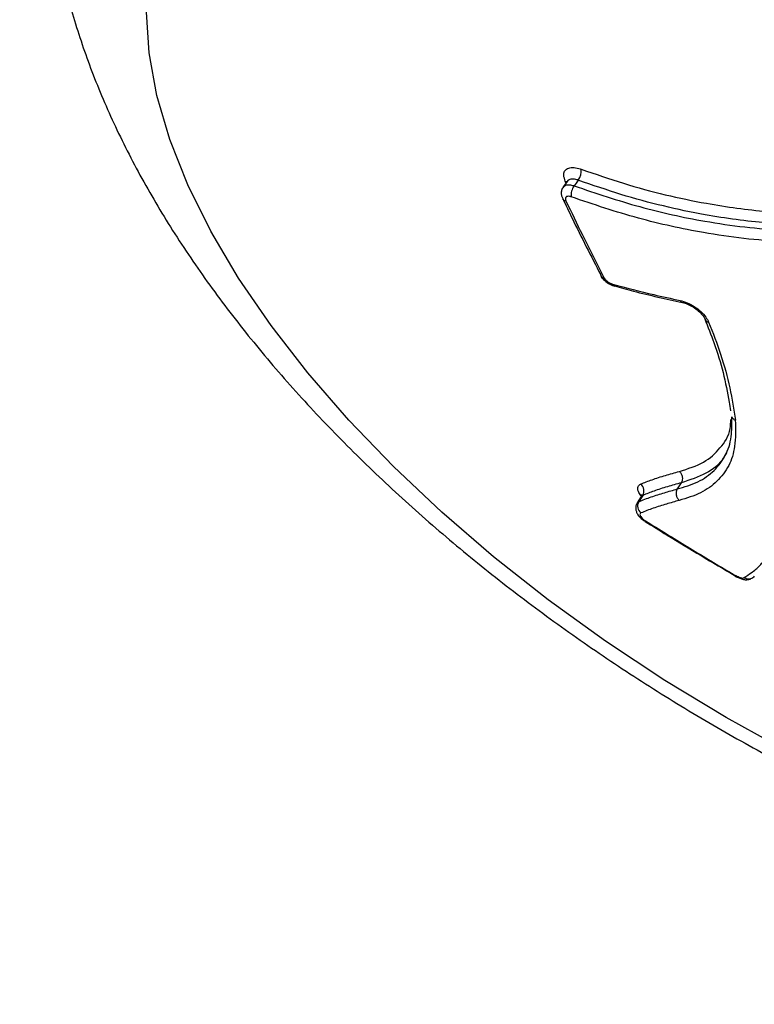
# Model space of a CAD drawing. Units: millimetres. Extents: x -3312 to 3688, y -3415 to 3656.
# Drawn here: x -599 to -554, y -1152 to -1092 of the extents above; entities that cross this region are included whole.
import ezdxf

# ---------------------------------------------------------------- set-up
doc = ezdxf.new("R2010")
doc.units = ezdxf.units.MM
doc.styles.add('SLDTEXTSTYLE0', font='TXT', dxfattribs={"width": 0.7})
doc.dimstyles.new('SLDDIMSTYLE0', dxfattribs={"dimtxt": 5, "dimasz": 3.302, "dimexe": 0, "dimexo": 0.0625, "dimgap": 1.25, "dimtad": 2, "dimdec": 0, "dimrnd": 1e-09, "dimzin": 12, "dimdsep": 46, "dimtxsty": 'SLDTEXTSTYLE0', "dimsah": 1, "dimcen": 0.09, "dimadec": 0, "dimazin": 3, "dimtfac": 1, "dimtofl": 0, "dimtmove": 0, "dimatfit": 3, "dimfxl": 0, "dimfrac": 2, "dimtolj": 1, "dimtzin": 12, "dimarcsym": 0})

# ---------------------------------------------------------------- blocks, each defined once
blk = doc.blocks.new('_D')
at = {"color": 7, "linetype": 'Continuous', "lineweight": 0}
for p, q in [((-3311.738, 156.018), (-3311.738, -3414.808)), ((3687.913, 156.018), (3687.913, -3414.808)), ((-3311.738, -3413.808), (3687.913, -3413.808))]:
    blk.add_line(p, q, dxfattribs=at)
at = {"color": 7, "linetype": 'Continuous', "lineweight": 18}
for points in [[(-3311.738, -3413.808), (-3308.436, -3414.316), (-3308.436, -3413.3)], [(3687.913, -3413.808), (3684.611, -3413.3), (3684.611, -3414.316)]]:
    blk.add_solid(points, dxfattribs=at)
at = {"color": 7, "linetype": 'Continuous', "lineweight": 18, "char_height": 5, "attachment_point": 1, "style": 'SLDTEXTSTYLE0'}
for s, insert in [('%%c', (150.823, -3407.362)), ('7000', (158.074, -3407.362))]:
    blk.add_mtext(s, dxfattribs=dict(at, insert=insert))

msp = doc.modelspace()

# ---------------------------------------------------------------- linework, layer by layer
at = {"color": 7, "linetype": 'Continuous', "lineweight": 25}
for p, q in [((-565.829, -1101.403), (-566.083, -1101.752)), ((-565.905, -1101.507), (-565.957, -1101.402)), ((-563.806, -1107.15), (-563.802, -1107.159)), ((-558.871, -1119.849), (-559.113, -1120.232)), ((-561.311, -1120.696), (-561.557, -1121.081))]:
    msp.add_line(p, q, dxfattribs=at)
at = {"color": 7, "linetype": 'Continuous', "lineweight": 25, "flags": 128}
for points in [[(-552.287, -1136.321), (-556.123, -1134.208), (-559.871, -1131.942), (-563.506, -1129.538), (-567.005, -1127.012), (-570.346, -1124.379), (-573.506, -1121.658), (-576.465, -1118.865), (-579.203, -1116.018), (-581.704, -1113.137), (-583.951, -1110.24), (-585.929, -1107.345), (-587.626, -1104.472), (-589.03, -1101.639), (-590.132, -1098.864), (-590.926, -1096.166), (-591.405, -1093.561), (-591.568, -1091.067)], [(-565.165, -1101.345), (-565.292, -1101.52), (-565.293, -1101.522), (-565.419, -1101.695)], [(-565.957, -1101.402), (-565.884, -1101.424), (-565.854, -1101.439)], [(-561.224, -1120.624), (-561.347, -1120.817), (-561.47, -1121.01)]]:
    msp.add_lwpolyline(points, dxfattribs=at)
at = {"color": 7, "linetype": 'Continuous', "lineweight": 25}
msp.add_circle((188.087, 156.018), 3499.825, dxfattribs=at)
for centre, radius, start, end in [((-565.941, -1100.777), 0.961, 323.82183, 6.24468), ((-564.644, -1102.262), 0.96, 143.79801, 186.35632), ((-565.891, -1102.351), 0.263, 208.86911, 262.841), ((-563.571, -1107.028), 0.266, 209.64045, 262.49843), ((-562.902, -1107.649), 0.18, 195.83874, 251.64321), ((-558.75, -1108.629), 0.206, 200.43696, 256.71616), ((-557.137, -1109.719), 0.311, 202.16299, 259.35516), ((-561.689, -1120.356), 0.537, 330.0574, 51.61286), ((-561.005, -1121.278), 0.537, 150.06052, 231.79524), ((-560.946, -1122.264), 0.14, 143.52431, 161.13306)]:
    msp.add_arc(centre, radius, start, end, dxfattribs=at)
for points, knots in [([(-593.703, -1066.376), (-593.911, -1066.717), (-594.634, -1067.902), (-595.579, -1070.088), (-596.532, -1072.891), (-597.177, -1075.795), (-597.537, -1078.775), (-597.608, -1081.83), (-597.389, -1084.957), (-596.875, -1088.152), (-596.059, -1091.413), (-594.936, -1094.733), (-593.503, -1098.095), (-591.766, -1101.476), (-589.737, -1104.851), (-587.436, -1108.191), (-584.887, -1111.472), (-582.114, -1114.675), (-579.136, -1117.789), (-575.973, -1120.804), (-572.641, -1123.711), (-569.155, -1126.503), (-565.532, -1129.172), (-561.787, -1131.709), (-557.935, -1134.106), (-553.991, -1136.354), (-549.971, -1138.445), (-545.89, -1140.369), (-541.763, -1142.119), (-537.605, -1143.685), (-533.429, -1145.058), (-529.248, -1146.23), (-525.075, -1147.191), (-520.921, -1147.929), (-516.8, -1148.433), (-512.725, -1148.689), (-508.715, -1148.681), (-504.797, -1148.396), (-501.007, -1147.821), (-497.384, -1146.953), (-494.082, -1145.836), (-491.008, -1144.469), (-488.18, -1142.873), (-485.526, -1140.984), (-483.151, -1138.888), (-481.083, -1136.596), (-479.56, -1134.58), (-478.834, -1133.276), (-478.599, -1132.853)], [0, 0, 0, 0, 0.0077572, 0.0269155, 0.0460305, 0.0652344, 0.0846635, 0.1044516, 0.1247247, 0.1455899, 0.1671172, 0.1893183, 0.2121301, 0.2354184, 0.2590079, 0.2827269, 0.3064106, 0.3299919, 0.3534423, 0.3767584, 0.3999512, 0.4230391, 0.446044, 0.4689888, 0.491897, 0.5147918, 0.5376956, 0.5606254, 0.5836055, 0.6066609, 0.6298172, 0.6531007, 0.6765372, 0.7001496, 0.7239534, 0.7479483, 0.7721051, 0.7963346, 0.8204513, 0.8442427, 0.8674907, 0.8877546, 0.9095645, 0.930681, 0.9511455, 0.9710792, 0.9906164, 1, 1, 1, 1]), ([(-565.957, -1101.402), (-566, -1101.287), (-566.086, -1101.059), (-566.03, -1100.788), (-565.84, -1100.611), (-565.527, -1100.55), (-565.219, -1100.594), (-565.031, -1100.657), (-564.985, -1100.673)], [0, 0, 0, 0, 0.1878248, 0.3756497, 0.5634726, 0.7512941, 0.9391163, 1, 1, 1, 1]), ([(-564.985, -1100.673), (-564.124, -1100.971), (-561.537, -1101.867), (-557.724, -1102.754), (-553.591, -1103.335), (-551.24, -1103.352), (-550.058, -1103.361)], [0, 0, 0, 0, 0.165841, 0.498183, 0.747752, 1, 1, 1, 1]), ([(-565.165, -1101.345), (-565.195, -1101.335), (-565.321, -1101.293), (-565.526, -1101.265), (-565.729, -1101.297), (-565.795, -1101.376), (-565.824, -1101.411)], [0, 0, 0, 0, 0.103362, 0.422225, 0.741086, 1, 1, 1, 1]), ([(-550.055, -1104.067), (-551.239, -1104.059), (-553.616, -1104.041), (-557.799, -1103.455), (-561.673, -1102.554), (-564.293, -1101.647), (-565.165, -1101.345)], [0, 0, 0, 0, 0.249692, 0.501534, 0.834099, 1, 1, 1, 1]), ([(-566.073, -1101.758), (-566.1, -1101.791), (-566.175, -1101.885), (-566.212, -1102.083), (-566.199, -1102.296), (-566.141, -1102.419), (-566.115, -1102.475)], [0, 0, 0, 0, 0.162684, 0.464899, 0.757862, 1, 1, 1, 1]), ([(-566.075, -1101.757), (-566.046, -1101.723), (-565.981, -1101.645), (-565.779, -1101.613), (-565.575, -1101.642), (-565.45, -1101.685), (-565.419, -1101.695)], [0, 0, 0, 0, 0.253589, 0.574734, 0.895879, 1, 1, 1, 1]), ([(-565.811, -1101.374), (-565.811, -1101.371), (-565.811, -1101.358), (-565.824, -1101.383), (-565.833, -1101.403)], [0, 0, 0, 0, 0.213591, 1, 1, 1, 1]), ([(-565.419, -1101.695), (-564.078, -1102.146), (-561.381, -1103.054), (-557.074, -1103.983), (-553.355, -1104.426), (-551.05, -1104.424), (-550.28, -1104.423)], [0, 0, 0, 0, 0.254868, 0.512594, 0.837279, 1, 1, 1, 1]), ([(-566.12, -1102.475), (-565.929, -1102.874), (-565.17, -1104.456), (-564.38, -1105.991), (-563.789, -1107.139)], [0, 0, 0, 0, 0.2519944, 1, 1, 1, 1]), ([(-565.598, -1102.368), (-565.614, -1102.363), (-565.676, -1102.342), (-565.78, -1102.327), (-565.884, -1102.347), (-565.948, -1102.407), (-565.967, -1102.497), (-565.938, -1102.574), (-565.923, -1102.612)], [0, 0, 0, 0, 0.060895, 0.248715, 0.436534, 0.624355, 0.812177, 1, 1, 1, 1]), ([(-550.258, -1105.13), (-551.04, -1105.131), (-553.378, -1105.134), (-557.132, -1104.687), (-561.494, -1103.748), (-564.225, -1102.83), (-565.598, -1102.368)], [0, 0, 0, 0, 0.163143, 0.487758, 0.742405, 1, 1, 1, 1]), ([(-565.923, -1102.612), (-565.588, -1103.305), (-564.825, -1104.88), (-564.043, -1106.426), (-563.605, -1107.292)], [0, 0, 0, 0, 0.439933, 1, 1, 1, 1]), ([(-563.797, -1107.157), (-563.794, -1107.166), (-563.763, -1107.266), (-563.603, -1107.442), (-563.331, -1107.67), (-563.09, -1107.791), (-562.966, -1107.817), (-562.959, -1107.819)], [0, 0, 0, 0, 0.029493, 0.301887, 0.639347, 0.977465, 1, 1, 1, 1]), ([(-563.605, -1107.292), (-563.598, -1107.305), (-563.57, -1107.356), (-563.494, -1107.45), (-563.367, -1107.559), (-563.22, -1107.649), (-563.124, -1107.682), (-563.076, -1107.698)], [0, 0, 0, 0, 0.080293, 0.310219, 0.540145, 0.770073, 1, 1, 1, 1]), ([(-563.076, -1107.698), (-562.234, -1107.924), (-560.848, -1108.295), (-559.48, -1108.586), (-558.943, -1108.7)], [0, 0, 0, 0, 0.607662, 1, 1, 1, 1]), ([(-562.958, -1107.817), (-562.568, -1107.924), (-561.177, -1108.304), (-559.795, -1108.608), (-558.801, -1108.826)], [0, 0, 0, 0, 0.280745, 1, 1, 1, 1]), ([(-558.943, -1108.7), (-558.8, -1108.739), (-558.514, -1108.816), (-558.062, -1109.062), (-557.662, -1109.371), (-557.351, -1109.71), (-557.245, -1109.923), (-557.195, -1110.024)], [0, 0, 0, 0, 0.204357, 0.408714, 0.613069, 0.817424, 1, 1, 1, 1]), ([(-558.798, -1108.831), (-558.788, -1108.832), (-558.703, -1108.843), (-558.473, -1108.924), (-558.143, -1109.092), (-557.814, -1109.333), (-557.575, -1109.579), (-557.453, -1109.766), (-557.434, -1109.821), (-557.429, -1109.837)], [0, 0, 0, 0, 0.022333, 0.194165, 0.382292, 0.580152, 0.778322, 0.939245, 1, 1, 1, 1]), ([(-557.435, -1109.834), (-557.24, -1110.32), (-556.786, -1111.453), (-556.267, -1113.151), (-556.012, -1114.504), (-555.892, -1115.273), (-555.865, -1115.452)], [0, 0, 0, 0, 0.240394, 0.560214, 0.897527, 1, 1, 1, 1]), ([(-557.195, -1110.024), (-556.938, -1110.682), (-556.396, -1112.069), (-555.857, -1114.08), (-555.662, -1115.372), (-555.563, -1116.025)], [0, 0, 0, 0, 0.308477, 0.650619, 1, 1, 1, 1]), ([(-559.113, -1120.232), (-558.675, -1120.104), (-557.791, -1119.844), (-556.829, -1119.131), (-556.119, -1118.215), (-555.758, -1117.107), (-555.774, -1116.231), (-555.782, -1115.817)], [0, 0, 0, 0, 0.202216, 0.407807, 0.60915, 0.815172, 1, 1, 1, 1]), ([(-555.565, -1116.024), (-555.552, -1116.574), (-555.528, -1117.589), (-555.915, -1118.844), (-556.641, -1119.783), (-557.634, -1120.525), (-558.539, -1120.793), (-558.997, -1120.929)], [0, 0, 0, 0, 0.225714, 0.417165, 0.613658, 0.804705, 1, 1, 1, 1]), ([(-558.985, -1119.153), (-558.46, -1118.993), (-557.442, -1118.682), (-556.462, -1117.743), (-555.866, -1116.878), (-555.848, -1116.176), (-555.844, -1115.991)], [0, 0, 0, 0, 0.307339, 0.59611, 0.893452, 1, 1, 1, 1]), ([(-555.782, -1115.817), (-555.762, -1115.854), (-555.716, -1115.942), (-555.619, -1115.994), (-555.563, -1116.025)], [0, 0, 0, 0, 0.417354, 1, 1, 1, 1]), ([(-556.109, -1117.979), (-556.168, -1118.103), (-556.426, -1118.649), (-557.298, -1119.342), (-558.343, -1119.678), (-558.871, -1119.849)], [0, 0, 0, 0, 0.1276686, 0.5582351, 1, 1, 1, 1]), ([(-561.355, -1119.935), (-561.126, -1119.842), (-560.645, -1119.647), (-559.84, -1119.399), (-559.27, -1119.235), (-558.985, -1119.153)], [0, 0, 0, 0, 0.31429, 0.656874, 1, 1, 1, 1]), ([(-561.308, -1120.679), (-561.365, -1120.602), (-561.499, -1120.42), (-561.549, -1120.177), (-561.489, -1120.01), (-561.389, -1119.954), (-561.355, -1119.935)], [0, 0, 0, 0, 0.225765, 0.534831, 0.843898, 1, 1, 1, 1]), ([(-558.871, -1119.849), (-559.156, -1119.931), (-559.723, -1120.094), (-560.522, -1120.34), (-560.997, -1120.532), (-561.224, -1120.624)], [0, 0, 0, 0, 0.345021, 0.687622, 1, 1, 1, 1]), ([(-561.47, -1121.01), (-561.22, -1120.909), (-560.723, -1120.709), (-559.918, -1120.464), (-559.375, -1120.308), (-559.113, -1120.232)], [0, 0, 0, 0, 0.342626, 0.682529, 1, 1, 1, 1]), ([(-561.273, -1120.581), (-561.274, -1120.578), (-561.276, -1120.569), (-561.274, -1120.649), (-561.308, -1120.68), (-561.317, -1120.689)], [0, 0, 0, 0, 0.211892, 0.794794, 1, 1, 1, 1]), ([(-559.113, -1120.232), (-559.139, -1120.287), (-559.191, -1120.397), (-559.188, -1120.597), (-559.126, -1120.789), (-559.04, -1120.882), (-558.997, -1120.929)], [0, 0, 0, 0, 0.25, 0.5, 0.75, 1, 1, 1, 1]), ([(-561.551, -1121.082), (-561.559, -1121.092), (-561.617, -1121.158), (-561.653, -1121.318), (-561.648, -1121.524), (-561.577, -1121.727), (-561.43, -1121.94), (-561.249, -1122.114), (-561.109, -1122.195), (-561.076, -1122.214)], [0, 0, 0, 0, 0.027801, 0.18886, 0.33402, 0.480932, 0.667631, 0.92233, 1, 1, 1, 1]), ([(-561.547, -1121.086), (-561.543, -1121.073), (-561.533, -1121.038), (-561.495, -1121.021), (-561.47, -1121.01)], [0, 0, 0, 0, 0.357068, 1, 1, 1, 1]), ([(-558.997, -1120.929), (-559.259, -1121.004), (-559.8, -1121.16), (-560.598, -1121.402), (-561.09, -1121.601), (-561.337, -1121.7)], [0, 0, 0, 0, 0.319525, 0.659519, 1, 1, 1, 1]), ([(-561.224, -1120.624), (-561.248, -1120.636), (-561.287, -1120.653), (-561.297, -1120.689), (-561.301, -1120.702)], [0, 0, 0, 0, 0.639677, 1, 1, 1, 1]), ([(-561.337, -1121.7), (-561.348, -1121.706), (-561.381, -1121.725), (-561.403, -1121.78), (-561.38, -1121.871), (-561.309, -1121.976), (-561.199, -1122.085), (-561.105, -1122.149), (-561.059, -1122.181)], [0, 0, 0, 0, 0.091701, 0.273359, 0.455017, 0.636677, 0.818338, 1, 1, 1, 1]), ([(-561.077, -1122.217), (-560.631, -1122.495), (-558.811, -1123.629), (-556.965, -1124.721), (-555.571, -1125.544)], [0, 0, 0, 0, 0.245235, 1, 1, 1, 1]), ([(-561.059, -1122.181), (-560.206, -1122.707), (-558.502, -1123.761), (-556.672, -1124.863), (-555.697, -1125.442), (-555.584, -1125.51)], [0, 0, 0, 0, 0.469106, 0.938213, 1, 1, 1, 1]), ([(-555.024, -1125.654), (-554.877, -1125.555), (-554.538, -1125.325), (-554.037, -1124.935), (-553.792, -1124.571), (-553.67, -1124.389)], [0, 0, 0, 0, 0.277992, 0.639536, 1, 1, 1, 1]), ([(-555.578, -1125.555), (-555.582, -1125.555), (-555.591, -1125.553), (-555.587, -1125.527), (-555.584, -1125.511), (-555.584, -1125.51)], [0, 0, 0, 0, 0.462564, 0.959567, 1, 1, 1, 1]), ([(-555.584, -1125.51), (-555.568, -1125.517), (-555.528, -1125.535), (-555.444, -1125.573), (-555.33, -1125.622), (-555.228, -1125.661), (-555.153, -1125.68), (-555.097, -1125.676), (-555.056, -1125.664), (-555.028, -1125.655), (-555.024, -1125.654)], [0, 0, 0, 0, 0.0764591, 0.1821955, 0.3938766, 0.6073776, 0.6608543, 0.7664235, 0.9698843, 1, 1, 1, 1]), ([(-555.581, -1125.562), (-555.557, -1125.572), (-555.386, -1125.65), (-555.161, -1125.764), (-554.873, -1125.792), (-554.737, -1125.766), (-554.67, -1125.748), (-554.642, -1125.739), (-554.633, -1125.737)], [0, 0, 0, 0, 0.074303, 0.527171, 0.727832, 0.852516, 0.954868, 1, 1, 1, 1]), ([(-554.404, -1125.556), (-554.434, -1125.597), (-554.495, -1125.678), (-554.631, -1125.745), (-554.781, -1125.761), (-554.914, -1125.724), (-554.992, -1125.679), (-555.021, -1125.657), (-555.024, -1125.654)], [0, 0, 0, 0, 0.2135, 0.42699, 0.640802, 0.855313, 0.986155, 1, 1, 1, 1])]:
    msp.add_open_spline(points, degree=3, knots=knots, dxfattribs=at)
msp.add_open_spline([(-558.985, -1119.153), (-558.942, -1119.2), (-558.857, -1119.294), (-558.795, -1119.485), (-558.793, -1119.684), (-558.845, -1119.794), (-558.871, -1119.849)], degree=3, dxfattribs=at)

# ---------------------------------------------------------------- dimensions: what is measured, and where the dimension line sits
at = {"color": 7, "linetype": 'Continuous', "lineweight": 18}
dim = msp.add_linear_dim(base=(3687.913, -3413.808), p1=(-3311.738, 156.018), p2=(3687.913, 156.018), text='%%c<>', dimstyle='SLDDIMSTYLE0', dxfattribs=at)
dim.commit()
dim.dimension.update_dxf_attribs({"geometry": '_D', "text_midpoint": (160.851, -3413.808), "dimtype": 160})

doc.saveas('drawing.dxf')
